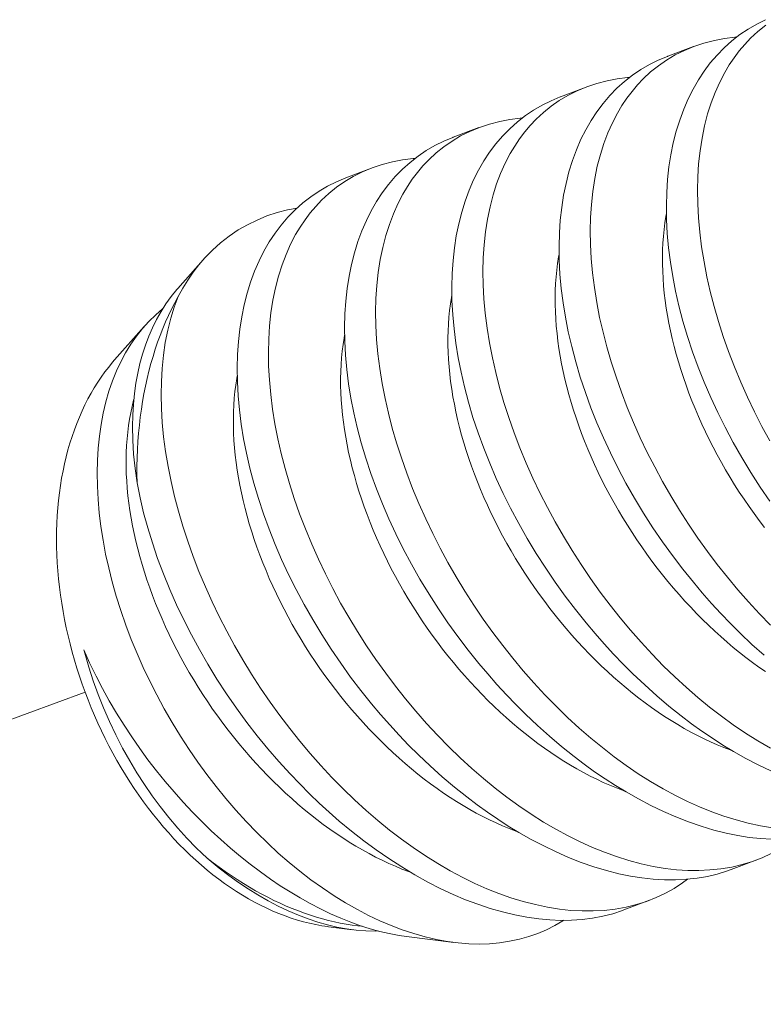
# Model space of a CAD drawing. Extents: x -22 to 112, y -50 to 64.
# Drawn here: x 98 to 98, y 23 to 23 of the extents above; entities that cross this region are included whole.
import ezdxf

# ---------------------------------------------------------------- set-up
doc = ezdxf.new("R2010")
doc.units = 0
doc.header["$LTSCALE"] = 0.75
doc.header["$MEASUREMENT"] = 0
doc.linetypes.add('CENTER', pattern=[2, 1.25, -0.25, 0.25, -0.25])
doc.layers.get('0').update_dxf_attribs({"linetype": 'CONTINUOUS', "lineweight": 13})

msp = doc.modelspace()

# ---------------------------------------------------------------- linework, layer by layer
at = {"color": 8}
for p, q in [((98.44653, 23.10167), (98.43835, 23.09858)), ((98.41229, 23.08874), (98.40411, 23.08565)), ((98.37804, 23.07581), (98.36986, 23.07272)), ((98.3438, 23.06288), (98.33562, 23.05979)), ((98.29005, 23.03362), (98.28198, 23.02448)), ((98.27127, 23.01237), (98.26179, 23.00163)), ((98.45861, 22.839), (98.4668, 22.84209)), ((98.42437, 22.82607), (98.43255, 22.82916)), ((98.3301, 22.82074), (98.33774, 22.81978)), ((98.35493, 22.81762), (98.37011, 22.81571))]:
    msp.add_line(p, q, dxfattribs=at)
at = {"linetype": 'CENTER', "ltscale": 0.0625}
msp.add_line((96.14192, 22.11549), (98.25235, 22.89562), dxfattribs=at)
at = {"color": 8, "flags": 128}
for points in [[(98.46957, 23.11025), (98.46673, 23.10884), (98.464, 23.10725), (98.46138, 23.10549), (98.45882, 23.10349), (98.45639, 23.10131), (98.45409, 23.09896), (98.45193, 23.09645), (98.44995, 23.09381), (98.44811, 23.09102), (98.44642, 23.08808), (98.44487, 23.085), (98.44344, 23.08169), (98.44217, 23.07823), (98.44106, 23.07465), (98.44011, 23.07094), (98.43934, 23.06715), (98.43873, 23.06324), (98.43829, 23.05923), (98.43801, 23.05513), (98.4379, 23.05083), (98.43796, 23.04643), (98.43819, 23.04196), (98.4386, 23.03742), (98.43918, 23.03285), (98.43993, 23.02823), (98.44084, 23.02357), (98.44193, 23.01887), (98.44321, 23.01401), (98.44466, 23.00913), (98.44629, 23.00423), (98.44807, 22.99933), (98.44999, 22.99451), (98.45207, 22.9897), (98.45429, 22.9849), (98.45666, 22.98015), (98.45925, 22.97529), (98.46198, 22.97047), (98.46486, 22.96571), (98.46787, 22.96103), (98.47092, 22.95655)], [(98.47091, 22.97579), (98.46842, 22.98041), (98.46605, 22.98506), (98.46381, 22.98974), (98.46166, 22.99458), (98.45965, 22.99943), (98.45778, 23.00429), (98.45608, 23.00914), (98.45454, 23.01394), (98.45315, 23.01871), (98.45192, 23.02346), (98.45085, 23.02817), (98.44992, 23.03296), (98.44916, 23.03771), (98.44857, 23.04239), (98.44815, 23.04699), (98.44791, 23.05143), (98.44784, 23.05579), (98.44794, 23.06006), (98.4482, 23.06422), (98.44865, 23.06839), (98.44929, 23.07245), (98.4501, 23.07638), (98.45108, 23.08016), (98.4522, 23.08368), (98.45349, 23.08706), (98.45493, 23.0903), (98.45654, 23.09338), (98.45798, 23.0958), (98.45953, 23.09811), (98.46118, 23.1003), (98.46294, 23.10238), (98.46479, 23.10434), (98.46713, 23.1065), (98.4696, 23.10849)], [(98.47117, 22.91697), (98.46758, 22.92065), (98.46407, 22.92444), (98.46068, 22.9283), (98.45738, 22.93226), (98.45416, 22.93632), (98.45104, 22.94046), (98.44794, 22.94481), (98.44494, 22.94923), (98.44205, 22.95373), (98.43929, 22.95829), (98.43667, 22.96286), (98.43417, 22.96748), (98.43181, 22.97213), (98.42957, 22.97681), (98.42742, 22.98165), (98.42541, 22.9865), (98.42354, 22.99136), (98.42183, 22.99621), (98.4203, 23.001), (98.41891, 23.00578), (98.41768, 23.01053), (98.41661, 23.01523), (98.41568, 23.02003), (98.41491, 23.02478), (98.41432, 23.02946), (98.41391, 23.03406), (98.41367, 23.0385), (98.4136, 23.04286), (98.41369, 23.04713), (98.41396, 23.05129), (98.41441, 23.05546), (98.41504, 23.05952), (98.41585, 23.06345), (98.41684, 23.06723), (98.41796, 23.07075), (98.41924, 23.07413), (98.42069, 23.07737), (98.4223, 23.08045), (98.42374, 23.08287), (98.42529, 23.08518), (98.42694, 23.08737), (98.4287, 23.08945), (98.43055, 23.09141), (98.43288, 23.09357), (98.43536, 23.09556), (98.43796, 23.09737), (98.44069, 23.09899), (98.44364, 23.10046), (98.44671, 23.10174), (98.44991, 23.1028), (98.45322, 23.10366), (98.45644, 23.10428), (98.45976, 23.1047), (98.46044, 23.10475)], [(98.43835, 23.09858), (98.43828, 23.09855), (98.43533, 23.09732), (98.43249, 23.09591), (98.42975, 23.09432), (98.42714, 23.09255), (98.42458, 23.09056), (98.42214, 23.08838), (98.41985, 23.08603), (98.41769, 23.08352), (98.41571, 23.08088), (98.41387, 23.07809), (98.41218, 23.07515), (98.41063, 23.07207), (98.4092, 23.06875), (98.40792, 23.0653), (98.40681, 23.06171), (98.40587, 23.05801), (98.4051, 23.05421), (98.40449, 23.05031), (98.40404, 23.0463), (98.40377, 23.0422), (98.40365, 23.0379), (98.40372, 23.0335), (98.40395, 23.02903), (98.40436, 23.02448), (98.40494, 23.01992), (98.40569, 23.0153), (98.4066, 23.01064), (98.40768, 23.00594), (98.40897, 23.00108), (98.41042, 22.9962), (98.41204, 22.9913), (98.41383, 22.9864), (98.41575, 22.98158), (98.41782, 22.97677), (98.42005, 22.97197), (98.42242, 22.96722), (98.42501, 22.96236), (98.42774, 22.95754), (98.43062, 22.95278), (98.43363, 22.9481), (98.43668, 22.94361), (98.43985, 22.93921), (98.44313, 22.93489), (98.44652, 22.93066), (98.44938, 22.92726), (98.45232, 22.92392), (98.45531, 22.92066), (98.45836, 22.91749), (98.46147, 22.9144), (98.46523, 22.91083), (98.46907, 22.90739)], [(98.47109, 22.87769), (98.46713, 22.88002), (98.46319, 22.88251), (98.45927, 22.88517), (98.45547, 22.88792), (98.45171, 22.89083), (98.44798, 22.89388), (98.44431, 22.89707), (98.44059, 22.90048), (98.43693, 22.90404), (98.43334, 22.90771), (98.42983, 22.91151), (98.42644, 22.91537), (98.42313, 22.91933), (98.41992, 22.92339), (98.4168, 22.92753), (98.41369, 22.93187), (98.4107, 22.9363), (98.40781, 22.9408), (98.40505, 22.94536), (98.40243, 22.94993), (98.39993, 22.95454), (98.39756, 22.9592), (98.39533, 22.96388), (98.39317, 22.96872), (98.39116, 22.97357), (98.3893, 22.97843), (98.38759, 22.98328), (98.38605, 22.98807), (98.38467, 22.99285), (98.38344, 22.9976), (98.38237, 23.0023), (98.38144, 23.0071), (98.38067, 23.01184), (98.38008, 23.01653), (98.37966, 23.02113), (98.37942, 23.02557), (98.37935, 23.02993), (98.37945, 23.0342), (98.37972, 23.03836), (98.38017, 23.04253), (98.3808, 23.04659), (98.38161, 23.05051), (98.3826, 23.0543), (98.38372, 23.05782), (98.385, 23.0612), (98.38645, 23.06444), (98.38805, 23.06752), (98.3895, 23.06993), (98.39104, 23.07224), (98.3927, 23.07444), (98.39445, 23.07652), (98.39631, 23.07848), (98.39864, 23.08064), (98.40111, 23.08263), (98.40372, 23.08444), (98.40645, 23.08606), (98.40939, 23.08753), (98.41247, 23.08881), (98.41566, 23.08987), (98.41897, 23.09073), (98.4222, 23.09134), (98.42552, 23.09177), (98.42619, 23.09182)], [(98.40411, 23.08565), (98.40403, 23.08562), (98.40109, 23.08439), (98.39824, 23.08298), (98.39551, 23.08139), (98.3929, 23.07962), (98.39034, 23.07763), (98.3879, 23.07545), (98.38561, 23.0731), (98.38345, 23.07059), (98.38147, 23.06795), (98.37963, 23.06516), (98.37793, 23.06222), (98.37639, 23.05914), (98.37496, 23.05582), (98.37368, 23.05237), (98.37257, 23.04878), (98.37163, 23.04507), (98.37086, 23.04128), (98.37025, 23.03738), (98.3698, 23.03337), (98.36952, 23.02927), (98.36941, 23.02497), (98.36947, 23.02057), (98.36971, 23.01609), (98.37012, 23.01155), (98.3707, 23.00699), (98.37145, 23.00237), (98.37236, 22.99771), (98.37344, 22.99301), (98.37472, 22.98815), (98.37618, 22.98327), (98.3778, 22.97837), (98.37959, 22.97347), (98.38151, 22.96865), (98.38358, 22.96383), (98.38581, 22.95904), (98.38818, 22.95428), (98.39076, 22.94943), (98.3935, 22.94461), (98.39638, 22.93985), (98.39939, 22.93516), (98.40244, 22.93068), (98.40561, 22.92628), (98.40889, 22.92196), (98.41228, 22.91773), (98.41514, 22.91433), (98.41807, 22.91099), (98.42107, 22.90773), (98.42412, 22.90456), (98.42723, 22.90147), (98.43099, 22.8979), (98.43483, 22.89446), (98.43872, 22.89116), (98.44266, 22.88801), (98.44594, 22.88553), (98.44925, 22.88316), (98.45258, 22.88089), (98.45593, 22.87873), (98.45928, 22.8767), (98.46325, 22.87444), (98.46723, 22.87236), (98.47121, 22.87045)], [(98.47174, 22.85229), (98.46792, 22.85292), (98.46405, 22.85376), (98.46014, 22.8548), (98.45621, 22.85603), (98.45238, 22.85741), (98.44853, 22.85897), (98.44467, 22.86071), (98.44082, 22.86262), (98.43685, 22.86476), (98.43289, 22.86709), (98.42894, 22.86958), (98.42503, 22.87224), (98.42123, 22.87499), (98.41747, 22.8779), (98.41374, 22.88095), (98.41007, 22.88414), (98.40635, 22.88755), (98.40269, 22.8911), (98.3991, 22.89478), (98.39558, 22.89858), (98.3922, 22.90244), (98.38889, 22.9064), (98.38568, 22.91045), (98.38256, 22.9146), (98.37945, 22.91894), (98.37645, 22.92337), (98.37357, 22.92787), (98.3708, 22.93242), (98.36819, 22.93699), (98.36569, 22.94161), (98.36332, 22.94627), (98.36109, 22.95095), (98.35893, 22.95579), (98.35692, 22.96064), (98.35506, 22.9655), (98.35335, 22.97035), (98.35181, 22.97514), (98.35043, 22.97992), (98.3492, 22.98466), (98.34813, 22.98937), (98.34719, 22.99417), (98.34643, 22.99891), (98.34584, 23.00359), (98.34542, 23.0082), (98.34518, 23.01264), (98.34511, 23.017), (98.34521, 23.02127), (98.34548, 23.02543), (98.34593, 23.0296), (98.34656, 23.03366), (98.34737, 23.03758), (98.34836, 23.04137), (98.34948, 23.04489), (98.35076, 23.04827), (98.35221, 23.05151), (98.35381, 23.05459), (98.35525, 23.057), (98.3568, 23.05931), (98.35846, 23.06151), (98.36021, 23.06359), (98.36207, 23.06555), (98.3644, 23.06771), (98.36687, 23.0697), (98.36948, 23.07151), (98.37221, 23.07313), (98.37515, 23.0746), (98.37823, 23.07587), (98.38142, 23.07694), (98.38473, 23.0778), (98.38796, 23.07841), (98.39128, 23.07884), (98.39195, 23.07889)], [(98.36987, 23.07272), (98.36979, 23.07269), (98.36685, 23.07146), (98.364, 23.07005), (98.36127, 23.06846), (98.35866, 23.06669), (98.35609, 23.0647), (98.35366, 23.06252), (98.35136, 23.06017), (98.34921, 23.05765), (98.34723, 23.05502), (98.34539, 23.05223), (98.34369, 23.04929), (98.34215, 23.0462), (98.34071, 23.04289), (98.33944, 23.03944), (98.33833, 23.03585), (98.33738, 23.03214), (98.33661, 23.02835), (98.336, 23.02445), (98.33556, 23.02044), (98.33528, 23.01634), (98.33517, 23.01203), (98.33523, 23.00764), (98.33547, 23.00316), (98.33588, 22.99862), (98.33646, 22.99406), (98.3372, 22.98944), (98.33812, 22.98478), (98.3392, 22.98008), (98.34048, 22.97522), (98.34194, 22.97033), (98.34356, 22.96544), (98.34535, 22.96054), (98.34727, 22.95572), (98.34934, 22.9509), (98.35156, 22.94611), (98.35393, 22.94135), (98.35652, 22.93649), (98.35926, 22.93168), (98.36214, 22.92692), (98.36515, 22.92223), (98.3682, 22.91775), (98.37137, 22.91335), (98.37465, 22.90902), (98.37803, 22.9048), (98.3809, 22.9014), (98.38383, 22.89806), (98.38683, 22.8948), (98.38988, 22.89163), (98.39298, 22.88854), (98.39675, 22.88497), (98.40059, 22.88153), (98.40448, 22.87823), (98.40842, 22.87508), (98.4117, 22.8726), (98.41501, 22.87022), (98.41834, 22.86796), (98.42169, 22.8658), (98.42504, 22.86376), (98.42901, 22.86151), (98.43299, 22.85943), (98.43697, 22.85752), (98.44093, 22.85579), (98.44499, 22.8542), (98.44903, 22.8528), (98.45303, 22.85159), (98.45699, 22.85059), (98.4607, 22.84983), (98.46436, 22.84925), (98.46796, 22.84886), (98.4715, 22.84865)], [(98.47139, 22.8441), (98.46844, 22.84275), (98.46538, 22.84158), (98.46213, 22.84059), (98.45877, 22.83979), (98.45531, 22.83921), (98.45177, 22.83884), (98.4483, 22.83868), (98.44476, 22.83871), (98.44116, 22.83894), (98.4375, 22.83936), (98.43368, 22.83999), (98.42981, 22.84083), (98.4259, 22.84187), (98.42196, 22.8431), (98.41814, 22.84448), (98.41429, 22.84604), (98.41043, 22.84778), (98.40657, 22.84969), (98.40261, 22.85183), (98.39865, 22.85415), (98.3947, 22.85665), (98.39078, 22.85931), (98.38699, 22.86206), (98.38322, 22.86497), (98.3795, 22.86802), (98.37583, 22.87121), (98.37211, 22.87462), (98.36845, 22.87817), (98.36486, 22.88185), (98.36134, 22.88565), (98.35796, 22.8895), (98.35465, 22.89347), (98.35143, 22.89752), (98.34831, 22.90167), (98.34521, 22.90601), (98.34221, 22.91044), (98.33933, 22.91494), (98.33656, 22.91949), (98.33394, 22.92406), (98.33145, 22.92868), (98.32908, 22.93334), (98.32685, 22.93802), (98.32469, 22.94286), (98.32268, 22.94771), (98.32082, 22.95257), (98.31911, 22.95742), (98.31757, 22.96221), (98.31618, 22.96699), (98.31496, 22.97173), (98.31388, 22.97644), (98.31295, 22.98124), (98.31219, 22.98598), (98.3116, 22.99066), (98.31118, 22.99527), (98.31094, 22.99971), (98.31087, 23.00407), (98.31097, 23.00833), (98.31123, 23.0125), (98.31169, 23.01667), (98.31232, 23.02073), (98.31313, 23.02465), (98.31411, 23.02844), (98.31523, 23.03196), (98.31652, 23.03534), (98.31796, 23.03857), (98.31957, 23.04165), (98.32101, 23.04407), (98.32256, 23.04638), (98.32421, 23.04858), (98.32597, 23.05066), (98.32783, 23.05261), (98.33016, 23.05478), (98.33263, 23.05677), (98.33523, 23.05858), (98.33796, 23.0602), (98.34091, 23.06167), (98.34398, 23.06294), (98.34718, 23.06401), (98.35049, 23.06487), (98.35371, 23.06548), (98.35703, 23.06591), (98.35771, 23.06596)], [(98.33562, 23.05978), (98.33555, 23.05976), (98.3326, 23.05853), (98.32976, 23.05712), (98.32703, 23.05553), (98.32441, 23.05376), (98.32185, 23.05177), (98.31942, 23.04959), (98.31712, 23.04724), (98.31497, 23.04472), (98.31299, 23.04209), (98.31115, 23.0393), (98.30945, 23.03635), (98.3079, 23.03327), (98.30647, 23.02996), (98.3052, 23.02651), (98.30409, 23.02292), (98.30314, 23.01921), (98.30237, 23.01542), (98.30176, 23.01152), (98.30132, 23.00751), (98.30104, 23.00341), (98.30093, 22.9991), (98.30099, 22.99471), (98.30123, 22.99023), (98.30164, 22.98569), (98.30221, 22.98113), (98.30296, 22.97651), (98.30388, 22.97185), (98.30496, 22.96715), (98.30624, 22.96229), (98.30769, 22.9574), (98.30932, 22.9525), (98.3111, 22.9476), (98.31302, 22.94278), (98.3151, 22.93797), (98.31732, 22.93318), (98.31969, 22.92842), (98.32228, 22.92356), (98.32502, 22.91875), (98.32789, 22.91399), (98.33091, 22.9093), (98.33395, 22.90482), (98.33712, 22.90041), (98.34041, 22.89609), (98.34379, 22.89187), (98.34666, 22.88847), (98.34959, 22.88513), (98.35259, 22.88187), (98.35564, 22.87869), (98.35874, 22.87561), (98.36251, 22.87204), (98.36634, 22.8686), (98.37024, 22.8653), (98.37418, 22.86215), (98.37746, 22.85967), (98.38077, 22.85729), (98.3841, 22.85503), (98.38744, 22.85287), (98.3908, 22.85083), (98.39477, 22.84858), (98.39875, 22.8465), (98.40272, 22.84459), (98.40668, 22.84286), (98.41075, 22.84126), (98.41479, 22.83986), (98.41879, 22.83866), (98.42275, 22.83766), (98.42646, 22.8369), (98.43012, 22.83632), (98.43372, 22.83593), (98.43726, 22.83572), (98.44082, 22.8357), (98.44431, 22.83587), (98.4477, 22.83625), (98.45101, 22.83681), (98.45411, 22.83755), (98.45711, 22.83846), (98.45861, 22.83903)], [(98.32004, 23.05014), (98.317, 23.04955), (98.3137, 23.04869), (98.31042, 23.0476), (98.30725, 23.04631), (98.30419, 23.04481), (98.30125, 23.04313), (98.29837, 23.04119), (98.29562, 23.03905), (98.29302, 23.03672), (98.29056, 23.03419), (98.28865, 23.03197), (98.28684, 23.02962), (98.28513, 23.02714), (98.28353, 23.02455), (98.28205, 23.02185)], [(98.43791, 23.04834), (98.43775, 23.04744), (98.43743, 23.04537), (98.43717, 23.04326), (98.43695, 23.04113), (98.4368, 23.03895), (98.4367, 23.03675), (98.43665, 23.03452), (98.43666, 23.03226), (98.43673, 23.02997), (98.43685, 23.02766), (98.43702, 23.02533), (98.43725, 23.02297), (98.43754, 23.02059), (98.43788, 23.01819), (98.43827, 23.01578), (98.43871, 23.01335), (98.43921, 23.01091), (98.43977, 23.00846), (98.44038, 23.00599), (98.44103, 23.00352), (98.44175, 23.00104), (98.44251, 22.99855), (98.44332, 22.99607), (98.44419, 22.99358), (98.4451, 22.99109), (98.44606, 22.9886), (98.44708, 22.98611), (98.44814, 22.98363), (98.44924, 22.98116), (98.4504, 22.97869), (98.45159, 22.97624), (98.45284, 22.97379), (98.45413, 22.97136), (98.45546, 22.96895), (98.45683, 22.96655), (98.45824, 22.96417), (98.4597, 22.96181), (98.46119, 22.95947), (98.46273, 22.95716), (98.46429, 22.95487), (98.4659, 22.9526), (98.46754, 22.95037), (98.46921, 22.94816)], [(98.40367, 23.03541), (98.40351, 23.03451), (98.40319, 23.03244), (98.40292, 23.03033), (98.40271, 23.02819), (98.40256, 23.02602), (98.40246, 23.02382), (98.40241, 23.02159), (98.40242, 23.01933), (98.40249, 23.01704), (98.40261, 23.01473), (98.40278, 23.01239), (98.40301, 23.01004), (98.40329, 23.00766), (98.40363, 23.00526), (98.40403, 23.00285), (98.40447, 23.00042), (98.40497, 22.99798), (98.40553, 22.99553), (98.40613, 22.99306), (98.40679, 22.99059), (98.4075, 22.98811), (98.40827, 22.98562), (98.40908, 22.98313), (98.40994, 22.98064), (98.41086, 22.97815), (98.41182, 22.97567), (98.41283, 22.97318), (98.41389, 22.9707), (98.415, 22.96823), (98.41615, 22.96576), (98.41735, 22.9633), (98.4186, 22.96086), (98.41988, 22.95843), (98.42122, 22.95602), (98.42259, 22.95362), (98.424, 22.95124), (98.42546, 22.94888), (98.42695, 22.94654), (98.42848, 22.94423), (98.43005, 22.94194), (98.43166, 22.93967), (98.4333, 22.93744), (98.43497, 22.93523), (98.43668, 22.93306), (98.43842, 22.93092), (98.44019, 22.92881), (98.44198, 22.92673), (98.44381, 22.9247), (98.44566, 22.9227), (98.44754, 22.92074), (98.44944, 22.91883), (98.45137, 22.91695), (98.45332, 22.91512), (98.45528, 22.91333), (98.45727, 22.91159), (98.45927, 22.9099), (98.46129, 22.90825), (98.46332, 22.90666), (98.46537, 22.90511), (98.46743, 22.90362), (98.4695, 22.90218)], [(98.26894, 22.96239), (98.2683, 22.96701), (98.26785, 22.97157), (98.26759, 22.97605), (98.26751, 22.98045), (98.26759, 22.98399), (98.2678, 22.98748), (98.26813, 22.99089), (98.2686, 22.99422), (98.26919, 22.99747), (98.26988, 23.00053), (98.2707, 23.00351), (98.27163, 23.0064), (98.27268, 23.00919), (98.27385, 23.01189), (98.27517, 23.01457), (98.27662, 23.01713), (98.27818, 23.01959), (98.27987, 23.02192), (98.28167, 23.02413), (98.28199, 23.02447)], [(98.26894, 22.96239), (98.2689, 22.96508), (98.26891, 22.96775), (98.26897, 22.9704), (98.26908, 22.97304), (98.26924, 22.97566), (98.26944, 22.97826), (98.26969, 22.98083), (98.26999, 22.98338), (98.27033, 22.98591), (98.27072, 22.98841), (98.27116, 22.99088), (98.27165, 22.99332), (98.27218, 22.99573), (98.27276, 22.99811), (98.27338, 23.00046), (98.27405, 23.00277), (98.27476, 23.00505), (98.27552, 23.00729), (98.27633, 23.00949), (98.27717, 23.01165), (98.27806, 23.01378), (98.279, 23.01586), (98.27997, 23.0179), (98.28099, 23.0199), (98.28205, 23.02185)], [(98.4447, 22.83592), (98.4431, 22.83471), (98.4404, 22.83296), (98.43758, 22.83139), (98.43465, 22.83001), (98.43161, 22.82881), (98.42837, 22.82779), (98.42502, 22.82696), (98.42157, 22.82635), (98.41804, 22.82595), (98.41458, 22.82576), (98.41105, 22.82577), (98.40746, 22.82596), (98.40381, 22.82635), (98.4, 22.82696), (98.39613, 22.82777), (98.39223, 22.82877), (98.38829, 22.82998), (98.38447, 22.83133), (98.38062, 22.83286), (98.37677, 22.83457), (98.37291, 22.83646), (98.36894, 22.83858), (98.36498, 22.84088), (98.36103, 22.84335), (98.35711, 22.84598), (98.35331, 22.84871), (98.34954, 22.8516), (98.34581, 22.85462), (98.34213, 22.85779), (98.3384, 22.86118), (98.33473, 22.86472), (98.33113, 22.86838), (98.32761, 22.87216), (98.32421, 22.87599), (98.32089, 22.87994), (98.31767, 22.88398), (98.31453, 22.88811), (98.31141, 22.89244), (98.3084, 22.89686), (98.3055, 22.90135), (98.30272, 22.90589), (98.30008, 22.91045), (98.29757, 22.91506), (98.29518, 22.91971), (98.29293, 22.92439), (98.29075, 22.92922), (98.28872, 22.93407), (98.28684, 22.93893), (98.28511, 22.94378), (98.28355, 22.94857), (98.28214, 22.95335), (98.28089, 22.9581), (98.27979, 22.96281), (98.27883, 22.96761), (98.27805, 22.97237), (98.27743, 22.97706), (98.27699, 22.98167), (98.27672, 22.98612), (98.27663, 22.99049), (98.2767, 22.99477), (98.27694, 22.99895), (98.27737, 23.00314), (98.27797, 23.00722), (98.27876, 23.01116), (98.27972, 23.01497), (98.2808, 23.01848), (98.28205, 23.02185)], [(98.36942, 23.02248), (98.36927, 23.02158), (98.36895, 23.01951), (98.36868, 23.0174), (98.36847, 23.01526), (98.36832, 23.01309), (98.36822, 23.01089), (98.36817, 23.00866), (98.36818, 23.0064), (98.36824, 23.00411), (98.36836, 23.0018), (98.36854, 22.99946), (98.36877, 22.99711), (98.36905, 22.99473), (98.36939, 22.99233), (98.36978, 22.98992), (98.37023, 22.98749), (98.37073, 22.98505), (98.37128, 22.98259), (98.37189, 22.98013), (98.37255, 22.97766), (98.37326, 22.97518), (98.37402, 22.97269), (98.37484, 22.9702), (98.3757, 22.96771), (98.37662, 22.96522), (98.37758, 22.96273), (98.37859, 22.96025), (98.37965, 22.95777), (98.38076, 22.95529), (98.38191, 22.95283), (98.38311, 22.95037), (98.38435, 22.94793), (98.38564, 22.9455), (98.38697, 22.94309), (98.38835, 22.94069), (98.38976, 22.93831), (98.39122, 22.93595), (98.39271, 22.93361), (98.39424, 22.9313), (98.39581, 22.92901), (98.39742, 22.92674), (98.39906, 22.92451), (98.40073, 22.9223), (98.40244, 22.92013), (98.40418, 22.91798), (98.40594, 22.91588), (98.40774, 22.9138), (98.40957, 22.91177), (98.41142, 22.90977), (98.4133, 22.90781), (98.4152, 22.90589), (98.41713, 22.90402), (98.41907, 22.90219), (98.42104, 22.9004), (98.42303, 22.89866), (98.42503, 22.89697), (98.42705, 22.89532), (98.42908, 22.89373), (98.43113, 22.89218), (98.43319, 22.89069), (98.43526, 22.88925), (98.43733, 22.88786), (98.43942, 22.88653), (98.44151, 22.88525), (98.44361, 22.88403), (98.44571, 22.88287), (98.44781, 22.88177), (98.44992, 22.88072), (98.45202, 22.87973), (98.45412, 22.87881), (98.45621, 22.87794), (98.4583, 22.87714), (98.45884, 22.87694)], [(98.27712, 23.01792), (98.27493, 23.01607), (98.27274, 23.01395), (98.27066, 23.01166), (98.26872, 23.00922), (98.26691, 23.00663), (98.26526, 23.00393), (98.26374, 23.00109), (98.26235, 22.99812), (98.2611, 22.99502), (98.25996, 22.9917), (98.25897, 22.98826), (98.25813, 22.9847), (98.25744, 22.98104), (98.25691, 22.97731), (98.25652, 22.97349), (98.25629, 22.96958), (98.2562, 22.96559), (98.25627, 22.9614), (98.2565, 22.95714), (98.25688, 22.95282), (98.25741, 22.94844), (98.25809, 22.94409), (98.25892, 22.93969), (98.2599, 22.93527), (98.26102, 22.93082), (98.26232, 22.92623), (98.26377, 22.92162), (98.26537, 22.91701), (98.26712, 22.91241), (98.26895, 22.90794), (98.27092, 22.9035), (98.27301, 22.89909), (98.27523, 22.89472), (98.27764, 22.89026), (98.28017, 22.88587), (98.28283, 22.88153), (98.2856, 22.87727), (98.28837, 22.87325), (98.29124, 22.8693), (98.29421, 22.86544), (98.29726, 22.86168), (98.30049, 22.85792), (98.30381, 22.85428), (98.3072, 22.85076), (98.31066, 22.84737), (98.31404, 22.84425), (98.31747, 22.84127), (98.32095, 22.83842), (98.32447, 22.83572), (98.32813, 22.83309), (98.33182, 22.83063), (98.33553, 22.82833), (98.33926, 22.82621), (98.34285, 22.82434), (98.34644, 22.82263), (98.35003, 22.8211), (98.35361, 22.81974), (98.35727, 22.81852), (98.36091, 22.81749), (98.36452, 22.81665), (98.36809, 22.816), (98.37149, 22.81555), (98.37485, 22.81529), (98.37816, 22.81521), (98.3814, 22.8153), (98.38467, 22.81559), (98.38787, 22.81607), (98.39099, 22.81673), (98.39402, 22.81759), (98.39688, 22.81859), (98.39965, 22.81977), (98.40232, 22.82113), (98.40489, 22.82265), (98.40507, 22.82277)], [(98.33518, 23.00955), (98.33502, 23.00864), (98.3347, 23.00658), (98.33444, 23.00447), (98.33423, 23.00233), (98.33407, 23.00016), (98.33397, 22.99796), (98.33393, 22.99573), (98.33394, 22.99347), (98.334, 22.99118), (98.33412, 22.98887), (98.3343, 22.98653), (98.33453, 22.98417), (98.33481, 22.9818), (98.33515, 22.9794), (98.33554, 22.97699), (98.33599, 22.97456), (98.33649, 22.97212), (98.33704, 22.96966), (98.33765, 22.9672), (98.33831, 22.96473), (98.33902, 22.96225), (98.33978, 22.95976), (98.3406, 22.95727), (98.34146, 22.95478), (98.34237, 22.95229), (98.34334, 22.9498), (98.34435, 22.94732), (98.34541, 22.94484), (98.34652, 22.94236), (98.34767, 22.9399), (98.34887, 22.93744), (98.35011, 22.935), (98.3514, 22.93257), (98.35273, 22.93015), (98.3541, 22.92776), (98.35552, 22.92538), (98.35697, 22.92302), (98.35847, 22.92068), (98.36, 22.91836), (98.36157, 22.91607), (98.36317, 22.91381), (98.36481, 22.91158), (98.36649, 22.90937), (98.3682, 22.9072), (98.36993, 22.90505), (98.3717, 22.90295), (98.3735, 22.90087), (98.37533, 22.89884), (98.37718, 22.89684), (98.37906, 22.89488), (98.38096, 22.89296), (98.38288, 22.89109), (98.38483, 22.88926), (98.3868, 22.88747), (98.38878, 22.88573), (98.39079, 22.88404), (98.39281, 22.88239), (98.39484, 22.8808), (98.39689, 22.87925), (98.39895, 22.87776), (98.40101, 22.87632), (98.40309, 22.87493), (98.40518, 22.8736), (98.40727, 22.87232), (98.40937, 22.8711), (98.41147, 22.86994), (98.41357, 22.86883), (98.41567, 22.86779), (98.41778, 22.8668), (98.41988, 22.86588), (98.42197, 22.86501), (98.42406, 22.86421), (98.42459, 22.86401)], [(98.32794, 22.82106), (98.326, 22.82141), (98.32404, 22.82183), (98.32209, 22.82231), (98.32013, 22.82287), (98.31817, 22.82349), (98.31621, 22.82417), (98.31425, 22.82492), (98.3123, 22.82574), (98.31034, 22.82662), (98.3084, 22.82756), (98.30646, 22.82857), (98.30452, 22.82964), (98.3026, 22.83077), (98.30069, 22.83196), (98.29879, 22.83321), (98.2969, 22.83452), (98.29503, 22.83589), (98.29317, 22.83732), (98.29133, 22.8388), (98.28951, 22.84034), (98.28771, 22.84193), (98.28593, 22.84357), (98.28417, 22.84527), (98.28244, 22.84702), (98.28073, 22.84882), (98.27904, 22.85066), (98.27738, 22.85256), (98.27575, 22.8545), (98.27415, 22.85648), (98.27258, 22.85851), (98.27104, 22.86058), (98.26953, 22.86269), (98.26806, 22.86484), (98.26662, 22.86703), (98.26521, 22.86925), (98.26384, 22.8715), (98.26251, 22.87379), (98.26122, 22.87612), (98.25997, 22.87847), (98.25875, 22.88085), (98.25758, 22.88325), (98.25645, 22.88568), (98.25536, 22.88814), (98.25431, 22.89061), (98.2533, 22.89311), (98.25235, 22.89562), (98.25143, 22.89815), (98.25056, 22.90069), (98.24974, 22.90325), (98.24897, 22.90582), (98.24824, 22.9084), (98.24756, 22.91098), (98.24693, 22.91357), (98.24635, 22.91617), (98.24581, 22.91877), (98.24533, 22.92137), (98.2449, 22.92396), (98.24451, 22.92656), (98.24418, 22.92915), (98.2439, 22.93173), (98.24367, 22.9343), (98.24349, 22.93687), (98.24336, 22.93942), (98.24328, 22.94196), (98.24325, 22.94448), (98.24328, 22.94699), (98.24335, 22.94948), (98.24348, 22.95194), (98.24366, 22.95439), (98.24389, 22.95681), (98.24417, 22.95921), (98.2445, 22.96157), (98.24488, 22.96391), (98.24531, 22.96622), (98.24579, 22.9685), (98.24632, 22.97074), (98.2469, 22.97295), (98.24753, 22.97513), (98.24821, 22.97726), (98.24894, 22.97935), (98.24971, 22.98141), (98.25053, 22.98342), (98.25139, 22.98539), (98.25231, 22.98731), (98.25326, 22.98918), (98.25426, 22.99101), (98.25531, 22.99279), (98.2564, 22.99452), (98.25753, 22.9962), (98.2587, 22.99782), (98.25991, 22.99939), (98.26116, 23.00091), (98.26179, 23.00163)], [(98.30094, 22.99662), (98.30078, 22.99571), (98.30046, 22.99364), (98.3002, 22.99154), (98.29999, 22.9894), (98.29983, 22.98723), (98.29973, 22.98503), (98.29969, 22.9828), (98.2997, 22.98054), (98.29976, 22.97825), (98.29988, 22.97594), (98.30006, 22.9736), (98.30028, 22.97124), (98.30057, 22.96887), (98.30091, 22.96647), (98.3013, 22.96406), (98.30175, 22.96163), (98.30225, 22.95919), (98.3028, 22.95673), (98.30341, 22.95427), (98.30407, 22.9518), (98.30478, 22.94932), (98.30554, 22.94683), (98.30635, 22.94434), (98.30722, 22.94185), (98.30813, 22.93936), (98.3091, 22.93687), (98.31011, 22.93439), (98.31117, 22.93191), (98.31227, 22.92943), (98.31343, 22.92697), (98.31463, 22.92451), (98.31587, 22.92207), (98.31716, 22.91964), (98.31849, 22.91722), (98.31986, 22.91483), (98.32128, 22.91245), (98.32273, 22.91009), (98.32423, 22.90775), (98.32576, 22.90543), (98.32733, 22.90314), (98.32893, 22.90088), (98.33057, 22.89865), (98.33225, 22.89644), (98.33395, 22.89426), (98.33569, 22.89212), (98.33746, 22.89001), (98.33926, 22.88794), (98.34108, 22.88591), (98.34294, 22.88391), (98.34482, 22.88195), (98.34672, 22.88003), (98.34864, 22.87816), (98.35059, 22.87633), (98.35256, 22.87454), (98.35454, 22.8728), (98.35654, 22.87111), (98.35856, 22.86946), (98.3606, 22.86787), (98.36264, 22.86632), (98.3647, 22.86483), (98.36677, 22.86339), (98.36885, 22.862), (98.37094, 22.86067), (98.37303, 22.85939), (98.37513, 22.85817), (98.37723, 22.85701), (98.37933, 22.8559), (98.38143, 22.85486), (98.38353, 22.85387), (98.38563, 22.85295), (98.38773, 22.85208), (98.38982, 22.85128), (98.39035, 22.85108)], [(98.26798, 22.98936), (98.26782, 22.98876), (98.26734, 22.98681), (98.26691, 22.98481), (98.26654, 22.98278), (98.26622, 22.98071), (98.26596, 22.97861), (98.26575, 22.97647), (98.26559, 22.9743), (98.26549, 22.9721), (98.26544, 22.96986), (98.26545, 22.9676), (98.26552, 22.96532), (98.26564, 22.96301), (98.26581, 22.96067), (98.26604, 22.95831), (98.26633, 22.95594), (98.26667, 22.95354), (98.26706, 22.95113), (98.2675, 22.9487), (98.26801, 22.94626), (98.26856, 22.9438), (98.26917, 22.94134), (98.26982, 22.93886), (98.27054, 22.93638), (98.2713, 22.9339), (98.27211, 22.93141), (98.27298, 22.92892), (98.27389, 22.92643), (98.27485, 22.92394), (98.27587, 22.92146), (98.27693, 22.91898), (98.27803, 22.9165), (98.27919, 22.91404), (98.28039, 22.91158), (98.28163, 22.90914), (98.28292, 22.90671), (98.28425, 22.90429), (98.28562, 22.90189), (98.28704, 22.89951), (98.28849, 22.89716), (98.28998, 22.89482), (98.29152, 22.8925), (98.29308, 22.89021), (98.29469, 22.88795), (98.29633, 22.88571), (98.298, 22.88351), (98.29971, 22.88133), (98.30145, 22.87919), (98.30322, 22.87708), (98.30502, 22.87501), (98.30684, 22.87297), (98.3087, 22.87098), (98.31057, 22.86902), (98.31248, 22.8671), (98.3144, 22.86523), (98.31635, 22.86339), (98.31831, 22.86161), (98.3203, 22.85987), (98.3223, 22.85817), (98.32432, 22.85653), (98.32636, 22.85493), (98.3284, 22.85339), (98.33046, 22.8519), (98.33253, 22.85046), (98.33461, 22.84907), (98.3367, 22.84774), (98.33879, 22.84646), (98.34088, 22.84524), (98.34299, 22.84408), (98.34509, 22.84297), (98.34719, 22.84193), (98.34929, 22.84094), (98.35139, 22.84001), (98.35349, 22.83915), (98.35558, 22.83834), (98.35617, 22.83813)], [(98.26894, 22.96239), (98.26991, 22.95766), (98.27105, 22.95289), (98.27236, 22.94809), (98.27383, 22.94328), (98.27552, 22.93831), (98.27738, 22.93334), (98.2794, 22.92838), (98.28158, 22.92344), (98.28386, 22.91865), (98.28628, 22.9139), (98.28885, 22.90918), (98.29155, 22.90451), (98.29446, 22.89977), (98.29752, 22.89509), (98.30071, 22.89048), (98.30401, 22.88597), (98.30732, 22.8817), (98.31073, 22.87752), (98.31424, 22.87344), (98.31784, 22.86948), (98.32087, 22.8663), (98.32396, 22.8632), (98.3271, 22.86019), (98.33028, 22.85728), (98.33351, 22.85446), (98.33738, 22.85124), (98.34131, 22.84816), (98.34528, 22.84524), (98.34928, 22.84247), (98.35343, 22.8398), (98.3576, 22.83729), (98.36178, 22.83498), (98.36596, 22.83285), (98.3699, 22.83102), (98.37383, 22.82936), (98.37774, 22.82789), (98.38162, 22.82659), (98.38557, 22.82545), (98.38949, 22.82451), (98.39336, 22.82377), (98.39716, 22.82323), (98.40073, 22.8229), (98.40423, 22.82276), (98.40766, 22.8228), (98.41101, 22.82303), (98.41436, 22.82345), (98.41763, 22.82407), (98.4208, 22.82488), (98.42385, 22.82588), (98.42437, 22.82609)], [(98.25192, 22.90915), (98.25223, 22.90802), (98.25352, 22.9036), (98.25495, 22.89921), (98.25653, 22.89486), (98.25824, 22.89058), (98.26014, 22.88623), (98.26217, 22.88195), (98.26434, 22.87776), (98.26663, 22.87365), (98.26891, 22.86986), (98.2713, 22.86616), (98.27378, 22.86256), (98.27636, 22.85907), (98.2791, 22.85559), (98.28194, 22.85224), (98.28485, 22.84902), (98.28784, 22.84594), (98.2896, 22.84423), (98.29137, 22.84258)], [(98.35493, 22.81764), (98.35262, 22.81796), (98.34945, 22.81855), (98.34644, 22.81925), (98.34339, 22.82009), (98.34031, 22.82106), (98.3372, 22.82218), (98.33397, 22.82346), (98.33073, 22.82489), (98.32747, 22.82645), (98.32421, 22.82814), (98.32102, 22.82992), (98.31784, 22.83182), (98.31467, 22.83383), (98.31151, 22.83595), (98.3083, 22.83825), (98.3051, 22.84065), (98.30194, 22.84316), (98.29882, 22.84577), (98.2957, 22.84852), (98.29262, 22.85136), (98.2896, 22.8543), (98.28664, 22.85731), (98.28367, 22.86049), (98.28076, 22.86374), (98.27793, 22.86707), (98.27518, 22.87046), (98.27244, 22.87402), (98.26979, 22.87764), (98.26724, 22.88132), (98.26479, 22.88504), (98.26238, 22.8889), (98.26009, 22.8928), (98.25791, 22.89674), (98.25586, 22.9007), (98.25382, 22.90492), (98.25192, 22.90915)], [(98.29137, 22.84258), (98.29328, 22.84097), (98.29521, 22.83941), (98.29825, 22.83707), (98.30132, 22.83487), (98.30442, 22.83279), (98.30754, 22.83086), (98.31076, 22.82901), (98.31399, 22.82732), (98.31723, 22.82578), (98.32046, 22.8244), (98.32356, 22.82323), (98.32664, 22.8222), (98.32971, 22.82134), (98.33275, 22.82062), (98.33585, 22.82005), (98.33891, 22.81965), (98.34193, 22.81941), (98.3449, 22.81934), (98.34597, 22.81938)], [(98.29137, 22.84258), (98.29327, 22.84113), (98.29517, 22.83972), (98.29709, 22.83835), (98.29902, 22.83703), (98.30095, 22.83576), (98.30289, 22.83454), (98.30483, 22.83336), (98.30678, 22.83223), (98.30873, 22.83115), (98.31069, 22.83012), (98.31264, 22.82915), (98.31459, 22.82822), (98.31654, 22.82734), (98.31849, 22.82652), (98.32044, 22.82575), (98.32237, 22.82504), (98.32431, 22.82437), (98.32623, 22.82377), (98.32815, 22.82321), (98.33005, 22.82271), (98.33195, 22.82227), (98.33383, 22.82188), (98.3357, 22.82155), (98.33756, 22.82127), (98.3394, 22.82105), (98.34076, 22.82092)], [(98.3301, 22.82074), (98.32988, 22.82077), (98.32794, 22.82106)]]:
    msp.add_lwpolyline(points, dxfattribs=at)

doc.saveas('drawing.dxf')
